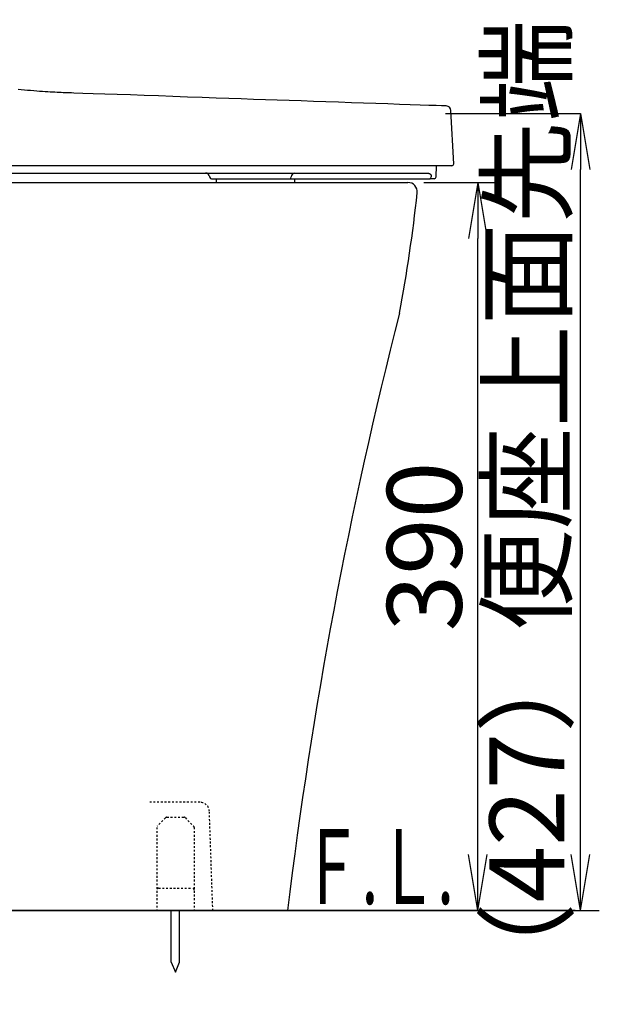
# Model space of a CAD drawing. Extents: x 0 to 2006, y 13 to 2915.
# Drawn here: x 957 to 1267, y 618 to 1145 of the extents above; entities that cross this region are included whole.
import ezdxf
from ezdxf.enums import TextEntityAlignment as Align

# ---------------------------------------------------------------- set-up
doc = ezdxf.new("R2010")
doc.units = 0
doc.linetypes.add('EXLTYPE2', pattern=[2, 1, -1])
doc.layers.get('0').update_dxf_attribs({"linetype": 'CONTINUOUS'})
doc.layers.get('DEFPOINTS').update_dxf_attribs({"linetype": 'CONTINUOUS'})
for name, color, linetype in [('便器', 7, 'CONTINUOUS'), ('便座', 7, 'CONTINUOUS'), ('寸法', 7, 'CONTINUOUS'), ('枠', 7, 'CONTINUOUS')]:
    doc.layers.add(name, color=color, linetype=linetype)
doc.styles.add('EXCADDIM1', font='monotxt', dxfattribs={"width": 0.84, "bigfont": 'extfont'})
doc.styles.add('EXCADSTD', font='monotxt', dxfattribs={"bigfont": 'extfont'})
doc.styles.get("Standard").update_dxf_attribs({"font": 'monotxt', "bigfont": 'extfont'})
doc.dimstyles.new('ISO-25', dxfattribs={"dimtxt": 2.5, "dimasz": 2.5, "dimexe": 1.25, "dimexo": 0.625, "dimtad": 1, "dimtxsty": 'STANDARD', "dimcen": 2.5, "dimazin": 3, "dimtfac": 1, "dimtmove": 0, "dimatfit": 3})

# ---------------------------------------------------------------- blocks, each defined once
blk = doc.blocks.new('EX_NORM')
at = {"color": 0, "linetype": 'CONTINUOUS'}
for q in [(-1, 0.167), (-1, 0), (-1, -0.167)]:
    blk.add_line((0, 0), q, dxfattribs=at)
blk = doc.blocks.new('*D16')
at = {"layer": 'DEFPOINTS', "color": 0}
for p in [(1166, 1058), (1202, 1058), (1109.02, 668)]:
    blk.add_point(p, dxfattribs=at)
at = {"layer": '枠', "color": 3, "linetype": 'CONTINUOUS'}
for p, q in [((1173, 1058), (1212, 1058)), ((1202, 698), (1202, 1028)), ((1116.02, 668), (1212, 668))]:
    blk.add_line(p, q, dxfattribs=at)
at = {"layer": '枠', "color": 3, "xscale": 30, "yscale": 30, "zscale": 30}
for p, rotation in [((1202, 1058), 90), ((1202, 668), 270)]:
    blk.add_blockref('EX_NORM', p, dxfattribs=dict(at, rotation=rotation))
at = {"layer": '枠', "color": 2, "insert": (1178.5, 863), "char_height": 40, "attachment_point": 5, "rotation": 90, "style": 'EXCADDIM1'}
blk.add_mtext('390', dxfattribs=at)
blk = doc.blocks.new('*D35')
at = {"layer": 'DEFPOINTS', "color": 0}
for p in [(1184.61, 1095), (1256.87, 1095), (1256.87, 668)]:
    blk.add_point(p, dxfattribs=at)
at = {"layer": '寸法', "color": 3, "linetype": 'CONTINUOUS'}
for p, q in [((1184.61, 1095), (1256.87, 1095)), ((1256.87, 698), (1256.87, 1065))]:
    blk.add_line(p, q, dxfattribs=at)
at = {"layer": '寸法', "color": 3, "xscale": 30, "yscale": 30, "zscale": 30}
for p, rotation in [((1256.87, 1095), 90), ((1256.87, 668), 270)]:
    blk.add_blockref('EX_NORM', p, dxfattribs=dict(at, rotation=rotation))
at = {"layer": '寸法', "color": 2, "insert": (1233.37, 881.5), "char_height": 40, "attachment_point": 5, "rotation": 90, "style": 'EXCADDIM1'}
blk.add_mtext('（427）便座上面先端', dxfattribs=at)

msp = doc.modelspace()

# ---------------------------------------------------------------- linework, layer by layer
at = {"layer": '便器', "color": 2, "linetype": 'CONTINUOUS'}
msp.add_line((717.3645, 1058), (1164.4839, 1058), dxfattribs=at)
at = {"layer": '便器', "color": 2, "linetype": 'EXLTYPE2'}
for p, q in [((1053.1865, 726), (1026.2398, 726)), ((1060.0171, 668), (1058.1835, 721.1723))]:
    msp.add_line(p, q, dxfattribs=at)
at = {"layer": '便器', "color": 6, "linetype": 'EXLTYPE2'}
for p, q in [((1034.7242, 717.7071), (1030.31, 713.2929)), ((1035.4313, 718), (1044.6029, 718)), ((1045.31, 717.7071), (1049.7242, 713.2929)), ((1030.0171, 712.5858), (1030.0171, 668)), ((1050.0171, 712.5858), (1050.0171, 668)), ((1031.0171, 680), (1049.0171, 680)), ((1030.0171, 668), (1050.0171, 668))]:
    msp.add_line(p, q, dxfattribs=at)
at = {"layer": '便器', "color": 7, "linetype": 'CONTINUOUS'}
msp.add_line((534.0171, 668), (1267, 668), dxfattribs=at)
at = {"layer": '便器', "color": 6, "linetype": 'CONTINUOUS'}
for p, q in [((1037.7671, 640.3331), (1037.7672, 667.9999)), ((1042.2671, 640.3331), (1042.2672, 667.9999)), ((1037.7671, 640.3331), (1040.0171, 634.9999)), ((1040.0171, 634.9999), (1042.2671, 640.3331))]:
    msp.add_line(p, q, dxfattribs=at)
at = {"layer": '便器', "color": 2, "linetype": 'CONTINUOUS'}
for centre, radius, start, end in [((1164.4839, 1053), 5, 354.005332, 90), ((373.8313, 1136.0265), 800, 349.336933, 354.005332), ((3581.9828, 368.2564), 2500, 165.646872, 173.113817)]:
    msp.add_arc(centre, radius, start, end, dxfattribs=at)
at = {"layer": '便器', "color": 2, "linetype": 'EXLTYPE2'}
msp.add_arc((1053.1865, 721), 5, 1.974934, 90, dxfattribs=at)
at = {"layer": '便器', "color": 6, "linetype": 'EXLTYPE2'}
for centre, start, end in [((1035.4313, 717), 90, 135), ((1044.6029, 717), 45, 90), ((1049.0171, 712.5858), 0, 45), ((1031.0171, 679), 90, 180), ((1049.0171, 679), 0, 90)]:
    msp.add_arc(centre, 1, start, end, dxfattribs=at)
at = {"layer": '便座', "color": 6, "linetype": 'CONTINUOUS'}
for p, q in [((1189.0162, 1068.0523), (1187.5192, 1096.6174)), ((1036.3544, 1067), (904.3028, 1067)), ((1166.6104, 1067), (1036.3544, 1067)), ((1188.0176, 1067), (1166.6104, 1067)), ((1179.5494, 1060.9477), (1179.8666, 1067)), ((908.4344, 1063), (1033.9624, 1063)), ((1033.9624, 1063), (1158.8204, 1063)), ((1057.9922, 1061.7067), (1058.3925, 1060.6764)), ((1102.0261, 1060.9651), (1102.029, 1061.0698)), ((1158.8204, 1063), (1174.9206, 1063)), ((1177.0316, 1061.0698), (1177.0257, 1060.9651)), ((1061.8714, 1060), (1061.8714, 1058)), ((1065.2204, 1060), (1065.547, 1060)), ((1065.547, 1060), (1101.2402, 1060)), ((1101.2402, 1060), (1176.2397, 1060)), ((1103.8714, 1058), (1103.8714, 1060)), ((1178.5508, 1060), (1176.2397, 1060))]:
    msp.add_line(p, q, dxfattribs=at)
at = {"layer": '便座', "color": 6, "linetype": 'CONTINUOUS', "flags": 128}
for points in [[(1185.0573, 1098.9835), (1184.4039, 1099.006), (1182.5373, 1099.0703), (1179.5978, 1099.1715), (1175.7258, 1099.3048), (1171.0617, 1099.4654), (1165.7459, 1099.6485), (1159.9186, 1099.8491), (1153.7204, 1100.0625), (1147.2915, 1100.2839), (1140.7723, 1100.5084), (1134.3032, 1100.7311), (1127.3161, 1100.9717), (1120.525, 1101.2057), (1113.8913, 1101.4344), (1107.3764, 1101.6594), (1100.942, 1101.882), (1094.5493, 1102.1037), (1088.16, 1102.3258), (1081.7354, 1102.5499), (1075.2371, 1102.7774), (1068.6266, 1103.0096), (1061.8652, 1103.2481), (1054.2408, 1103.518), (1046.4793, 1103.7935), (1038.6721, 1104.0708), (1030.9109, 1104.3464), (1023.287, 1104.6165), (1015.8918, 1104.8775), (1008.8169, 1105.1257), (1002.1537, 1105.3574), (995.9936, 1105.569), (990.4281, 1105.7567), (985.5488, 1105.917), (984.3605, 1105.9552), (983.217, 1105.9922), (982.1065, 1106.0291), (981.0173, 1106.0669), (979.9375, 1106.1067), (978.8556, 1106.1495), (977.7596, 1106.1965), (976.638, 1106.2487), (975.4788, 1106.3071), (974.2705, 1106.3728), (973.0012, 1106.4468), (971.6618, 1106.5301), (970.2563, 1106.6227), (968.7912, 1106.7243), (967.2731, 1106.8348), (965.7085, 1106.9539), (964.1041, 1107.0814), (962.4664, 1107.2172), (960.802, 1107.361), (959.1175, 1107.5127), (957.4195, 1107.6721), (955.7145, 1107.8389)], [(1174.9206, 1063), (1174.9216, 1063), (1174.9243, 1062.9998), (1174.9286, 1062.9996), (1174.9345, 1062.9994), (1174.9416, 1062.999), (1174.95, 1062.9986), (1174.9593, 1062.9982), (1174.9696, 1062.9977), (1174.9806, 1062.9972), (1174.9921, 1062.9967), (1175.0041, 1062.9961), (1175.0446, 1062.9943), (1175.0876, 1062.9922), (1175.1329, 1062.9897), (1175.1801, 1062.9869), (1175.2289, 1062.9835), (1175.2791, 1062.9796), (1175.3303, 1062.975), (1175.3821, 1062.9696), (1175.4344, 1062.9633), (1175.4867, 1062.9561), (1175.5388, 1062.9478), (1175.6061, 1062.9353), (1175.6725, 1062.9207), (1175.7379, 1062.904), (1175.8023, 1062.8852), (1175.8657, 1062.8641), (1175.928, 1062.8408), (1175.9894, 1062.8151), (1176.0497, 1062.787), (1176.1089, 1062.7564), (1176.1671, 1062.7233), (1176.2242, 1062.6875), (1176.2839, 1062.6464), (1176.3421, 1062.6026), (1176.3988, 1062.5562), (1176.4537, 1062.5077), (1176.5067, 1062.4572), (1176.5576, 1062.405), (1176.6063, 1062.3514), (1176.6525, 1062.2967), (1176.6961, 1062.2412), (1176.7369, 1062.1852), (1176.7748, 1062.1289), (1176.7977, 1062.0922), (1176.8194, 1062.0556), (1176.8399, 1062.0188), (1176.8591, 1061.9819), (1176.8772, 1061.9447), (1176.8942, 1061.9073), (1176.9102, 1061.8696), (1176.9251, 1061.8315), (1176.939, 1061.793), (1176.9519, 1061.754), (1176.964, 1061.7145), (1176.972, 1061.686), (1176.9796, 1061.6572), (1176.9868, 1061.6281), (1176.9935, 1061.5988), (1176.9997, 1061.5693), (1177.0055, 1061.5396), (1177.0108, 1061.5097), (1177.0156, 1061.4797), (1177.02, 1061.4496), (1177.0238, 1061.4193), (1177.0272, 1061.389), (1177.0291, 1061.3695), (1177.0308, 1061.3499), (1177.0323, 1061.3304), (1177.0336, 1061.3109), (1177.0346, 1061.2915), (1177.0355, 1061.2721), (1177.0361, 1061.2529), (1177.0365, 1061.2338), (1177.0367, 1061.2148), (1177.0367, 1061.1959), (1177.0364, 1061.1773), (1177.0362, 1061.1681), (1177.0359, 1061.1591), (1177.0356, 1061.1501), (1177.0353, 1061.1413), (1177.0349, 1061.1326), (1177.0345, 1061.1241), (1177.0341, 1061.1157), (1177.0337, 1061.1076), (1177.0332, 1061.0997), (1177.0328, 1061.0921), (1177.0324, 1061.0847), (1177.0323, 1061.0826), (1177.0322, 1061.0806), (1177.0321, 1061.0787), (1177.032, 1061.0768), (1177.0319, 1061.0751), (1177.0318, 1061.0736), (1177.0317, 1061.0723), (1177.0317, 1061.0713), (1177.0316, 1061.0705), (1177.0316, 1061.07), (1177.0316, 1061.0698)], [(1059.3426, 1060), (1059.343, 1060), (1059.3441, 1060), (1059.346, 1060), (1059.3484, 1060), (1059.3512, 1060), (1059.3545, 1060), (1059.358, 1060), (1059.3617, 1060), (1059.3655, 1060), (1059.3693, 1060), (1059.373, 1060), (1059.3803, 1060), (1059.3868, 1060), (1059.3926, 1060), (1059.3978, 1060), (1059.4026, 1060), (1059.4069, 1060), (1059.411, 1060), (1059.4148, 1060), (1059.4185, 1060), (1059.4221, 1060), (1059.4258, 1060), (1059.4649, 1060), (1059.5144, 1060), (1059.5733, 1060), (1059.6407, 1060), (1059.7155, 1060), (1059.7968, 1060), (1059.8835, 1060), (1059.9746, 1060), (1060.0692, 1060), (1060.1662, 1060), (1060.2647, 1060), (1060.437, 1060), (1060.6106, 1060), (1060.7855, 1060), (1060.9618, 1060), (1061.1393, 1060), (1061.3181, 1060), (1061.4981, 1060), (1061.6794, 1060), (1061.862, 1060), (1062.0458, 1060), (1062.2308, 1060), (1062.4336, 1060), (1062.6373, 1060), (1062.8417, 1060), (1063.0464, 1060), (1063.2509, 1060), (1063.4548, 1060), (1063.6578, 1060), (1063.8594, 1060), (1064.0593, 1060), (1064.2571, 1060), (1064.4523, 1060), (1064.5588, 1060), (1064.6628, 1060), (1064.7626, 1060), (1064.8568, 1060), (1064.9436, 1060), (1065.0215, 1060), (1065.0888, 1060), (1065.1439, 1060), (1065.1853, 1060), (1065.2113, 1060), (1065.2204, 1060)]]:
    msp.add_lwpolyline(points, dxfattribs=at)
at = {"layer": '便座', "color": 6, "linetype": 'CONTINUOUS'}
for centre, radius, start, end in [((1185.0228, 1096.4832), 2.5, 3.147476, 88.773131), ((1188.0176, 1068), 1, 270, 3), ((1056.1679, 1061.0668), 1.9333, 19.327954, 90.613411), ((1059.3387, 1061), 1, 198.839872, 270), ((1059.3387, 1061), 1, 198.882329, 270), ((1101.1245, 1060.8968), 0.9042, 277.346892, 4.33445), ((1103.8322, 1061.2065), 1.8083, 97.346414, 184.335994), ((1176.1241, 1060.8967), 0.9041, 277.345923, 4.337546), ((1178.5507, 1061), 1, 270, 357)]:
    msp.add_arc(centre, radius, start, end, dxfattribs=at)
at = {"layer": '枠', "color": 7, "linetype": 'CONTINUOUS'}
msp.add_line((1254, 668), (379.0171, 668), dxfattribs=at)

# ---------------------------------------------------------------- texts
at = {"layer": '枠', "color": 2, "linetype": 'CONTINUOUS', "style": 'EXCADSTD', "width": 0.817788}
msp.add_text('Ｆ.Ｌ.', height=40, dxfattribs=at).set_placement((1108.0585, 671.4997), (1189.0585, 671.4997), align=Align.FIT)

# ---------------------------------------------------------------- dimensions: what is measured, and where the dimension line sits
at = {"layer": '寸法', "color": 3, "linetype": 'CONTINUOUS'}
dim = msp.add_linear_dim(base=(1256.8724, 1095), p1=(1256.8724, 668), p2=(1184.6051, 1095), angle=90, text='（427）便座上面先端', dimstyle='ISO-25', override={"dimtxt": 40, "dimasz": 30, "dimexe": 0, "dimexo": 0, "dimgap": 0, "dimtad": 1, "dimjust": 0, "dimtih": 0, "dimtoh": 0, "dimdec": 0, "dimzin": 0, "dimlunit": 2, "dimtxsty": 'EXCADDIM1', "dimblk1": 'EX_NORM', "dimblk2": 'EX_NORM', "dimsah": 1, "dimse1": 1, "dimse2": 0, "dimclrd": 3, "dimclre": 3, "dimclrt": 2, "dimtmove": 2}, dxfattribs=at)
dim.commit()
dim.dimension.update_dxf_attribs({"geometry": '*D35', "text_midpoint": (1233.3724, 881.5), "dimtype": 160})
at = {"layer": '枠', "color": 3, "linetype": 'CONTINUOUS'}
dim = msp.add_linear_dim(base=(1202, 1058), p1=(1109.0171, 668), p2=(1166, 1058), angle=90, dimstyle='ISO-25', override={"dimtxt": 40, "dimasz": 30, "dimexe": 10, "dimexo": 7, "dimgap": 0, "dimtad": 1, "dimjust": 0, "dimtih": 0, "dimtoh": 0, "dimdec": 1, "dimzin": 8, "dimlunit": 2, "dimtxsty": 'EXCADDIM1', "dimblk1": 'EX_NORM', "dimblk2": 'EX_NORM', "dimsah": 1, "dimse1": 0, "dimse2": 0, "dimclrd": 3, "dimclre": 3, "dimclrt": 2, "dimtmove": 2}, dxfattribs=at)
dim.commit()
dim.dimension.update_dxf_attribs({"geometry": '*D16', "text_midpoint": (1178.5, 863), "dimtype": 160})

doc.saveas('drawing.dxf')
